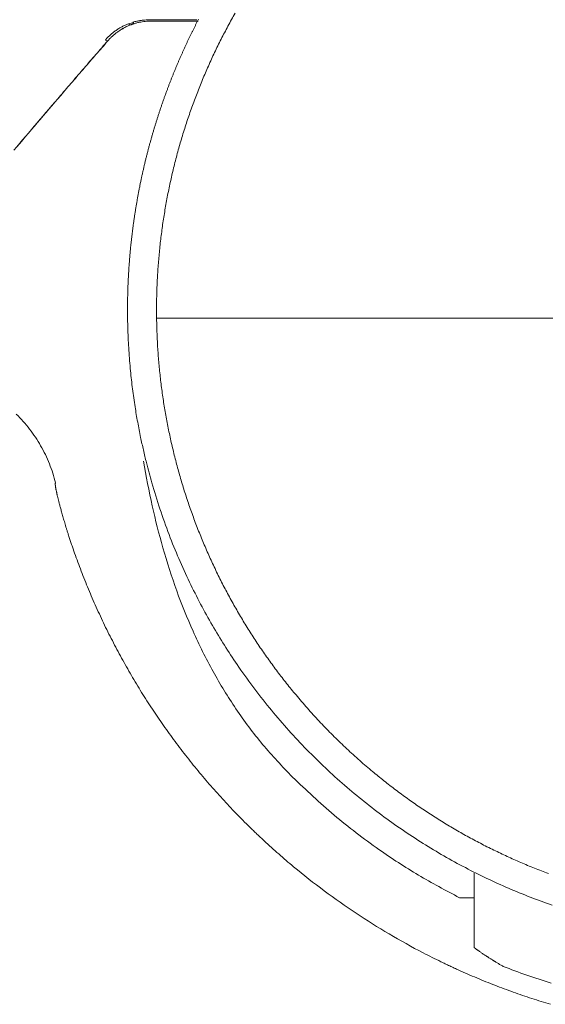
# Model space of a CAD drawing. Units: millimetres. Extents: x 0 to 250, y -250 to 0.
# Drawn here: x 61 to 63, y -172 to -169 of the extents above; entities that cross this region are included whole.
import ezdxf

# ---------------------------------------------------------------- set-up
doc = ezdxf.new("R2010")
doc.units = ezdxf.units.MM
doc.header["$MEASUREMENT"] = 0
doc.linetypes.add('AI-Linetype-11', pattern=[14.796746, 9.248015, -1.849577, 1.849577, -1.849577])
doc.linetypes.add('AI-Linetype-8', pattern=[14.796746, 9.248015, -1.849577, 1.849577, -1.849577])
doc.layers.add('Layer 1', color=7, linetype='Continuous', lineweight=0)

msp = doc.modelspace()

# ---------------------------------------------------------------- linework, layer by layer
at = {"layer": 'Layer 1'}
for p, q in [((61.6515, -169.0234), (61.6519, -169.0235)), ((61.5319, -169.0852), (61.5312, -169.0845)), ((61.9041, -169.8899), (61.6731, -169.8899)), ((62.5943, -171.7177), (62.5943, -171.5019))]:
    msp.add_line(p, q, dxfattribs=at)
at = {"layer": 'Layer 1', "linetype": 'AI-Linetype-8'}
msp.add_line((61.6731, -169.8899), (65.1649, -169.8899), dxfattribs=at)
at = {"layer": 'Layer 1', "linetype": 'AI-Linetype-11'}
msp.add_line((65.1649, -169.8899), (61.9041, -169.8899), dxfattribs=at)
at = {"layer": 'Layer 1'}
for points in [[(61.6203, -169.0265), (61.6219, -169.0263), (61.6233, -169.026), (61.6249, -169.0257)], [(61.6249, -169.0257), (61.6263, -169.0255), (61.6278, -169.0252), (61.6293, -169.0251)], [(61.6293, -169.0251), (61.6308, -169.0248), (61.6323, -169.0247), (61.6338, -169.0246)], [(61.6338, -169.0246), (61.6368, -169.0242), (61.6398, -169.0239), (61.6428, -169.0238)], [(61.6428, -169.0238), (61.6458, -169.0237), (61.6489, -169.0235), (61.6519, -169.0235)], [(61.7912, -169.0287), (61.7918, -169.0274), (61.7925, -169.0263), (61.7931, -169.025)], [(61.7931, -169.025), (61.7937, -169.0238), (61.7943, -169.0226), (61.795, -169.0213)], [(61.9011, -169.0039), (61.8939, -169.0165), (61.8869, -169.029), (61.8801, -169.0417)], [(61.5554, -169.054), (61.554, -169.055), (61.5526, -169.056), (61.5512, -169.0571)], [(61.5639, -169.0483), (61.561, -169.0502), (61.5581, -169.052), (61.5554, -169.054)], [(61.5627, -169.0564), (61.5639, -169.0555), (61.5652, -169.0547), (61.5664, -169.054)], [(61.5728, -169.0434), (61.5698, -169.0449), (61.5669, -169.0466), (61.5639, -169.0483)], [(61.5729, -169.0502), (61.5703, -169.0517), (61.5677, -169.0533), (61.5652, -169.055)], [(61.5664, -169.054), (61.5675, -169.0532), (61.5688, -169.0524), (61.57, -169.0516)], [(61.57, -169.0516), (61.5716, -169.0507), (61.573, -169.0499), (61.5745, -169.049)], [(61.582, -169.0388), (61.5789, -169.0402), (61.5758, -169.0417), (61.5728, -169.0434)], [(61.5806, -169.0459), (61.578, -169.0473), (61.5754, -169.0487), (61.5729, -169.0502)], [(61.5745, -169.049), (61.576, -169.0481), (61.5775, -169.0473), (61.579, -169.0465)], [(61.579, -169.0465), (61.582, -169.0448), (61.5852, -169.0434), (61.5883, -169.0419)], [(61.5887, -169.0419), (61.586, -169.0431), (61.5833, -169.0444), (61.5806, -169.0459)], [(61.5916, -169.0348), (61.5883, -169.0361), (61.5852, -169.0374), (61.582, -169.0388)], [(61.5883, -169.0419), (61.5914, -169.0405), (61.5946, -169.0392), (61.5978, -169.0379)], [(61.5928, -169.0401), (61.5914, -169.0408), (61.59, -169.0413), (61.5887, -169.0419)], [(61.5989, -169.0327), (61.5964, -169.0332), (61.5939, -169.034), (61.5916, -169.0348)], [(61.5937, -169.0359), (61.593, -169.0355), (61.5922, -169.0351), (61.5916, -169.0348)], [(61.5969, -169.0384), (61.5956, -169.0389), (61.5942, -169.0396), (61.5928, -169.0401)], [(61.5978, -169.0379), (61.5964, -169.0372), (61.5951, -169.0366), (61.5937, -169.0359)], [(61.599, -169.0376), (61.5984, -169.0379), (61.5977, -169.0382), (61.5969, -169.0384)], [(61.6066, -169.032), (61.604, -169.0321), (61.6015, -169.0323), (61.5989, -169.0327)], [(61.6012, -169.0368), (61.6005, -169.0371), (61.5998, -169.0374), (61.599, -169.0376)], [(61.6033, -169.0361), (61.6027, -169.0363), (61.6019, -169.0366), (61.6012, -169.0368)], [(61.6054, -169.0354), (61.6048, -169.0355), (61.604, -169.0358), (61.6033, -169.0361)], [(61.6046, -169.0303), (61.6066, -169.0298), (61.6084, -169.0293), (61.6103, -169.0287)], [(61.614, -169.0328), (61.6112, -169.0336), (61.6083, -169.0344), (61.6054, -169.0354)], [(61.6103, -169.0287), (61.6122, -169.0282), (61.614, -169.0278), (61.6159, -169.0274)], [(61.6228, -169.0306), (61.6199, -169.0312), (61.617, -169.032), (61.614, -169.0328)], [(61.6159, -169.0274), (61.6174, -169.027), (61.6189, -169.0268), (61.6203, -169.0265)], [(61.6315, -169.029), (61.6287, -169.0294), (61.6257, -169.0301), (61.6228, -169.0306)], [(61.6404, -169.0278), (61.6374, -169.0281), (61.6346, -169.0285), (61.6315, -169.029)], [(61.6494, -169.027), (61.6464, -169.0272), (61.6434, -169.0274), (61.6404, -169.0278)], [(61.6585, -169.0268), (61.6555, -169.0269), (61.6525, -169.0269), (61.6494, -169.027)], [(61.7762, -169.0587), (61.7767, -169.0575), (61.7773, -169.0562), (61.778, -169.0549)], [(61.778, -169.0549), (61.7786, -169.0537), (61.7793, -169.0524), (61.7798, -169.0511)], [(61.7798, -169.0511), (61.7805, -169.0499), (61.7811, -169.0486), (61.7818, -169.0473)], [(61.7818, -169.0473), (61.7823, -169.0461), (61.783, -169.0448), (61.7836, -169.0436)], [(61.7836, -169.0436), (61.7843, -169.0423), (61.7849, -169.0412), (61.7856, -169.0399)], [(61.7856, -169.0399), (61.7861, -169.0387), (61.7867, -169.0374), (61.7874, -169.0362)], [(61.7874, -169.0362), (61.7881, -169.0349), (61.7887, -169.0337), (61.7892, -169.0324)], [(61.7892, -169.0324), (61.7899, -169.0312), (61.7905, -169.0299), (61.7912, -169.0287)], [(61.8801, -169.0417), (61.8734, -169.0544), (61.8668, -169.067), (61.8603, -169.0798)], [(61.5317, -169.0741), (61.5294, -169.0766), (61.527, -169.079), (61.5248, -169.0817)], [(61.5269, -169.0827), (61.5263, -169.0823), (61.5255, -169.082), (61.5248, -169.0817)], [(61.5312, -169.0845), (61.5298, -169.084), (61.5283, -169.0834), (61.5269, -169.0827)], [(61.5375, -169.078), (61.5354, -169.0802), (61.5334, -169.0824), (61.5315, -169.0847)], [(61.5392, -169.0669), (61.5367, -169.0691), (61.5342, -169.0716), (61.5317, -169.0741)], [(61.544, -169.0717), (61.5418, -169.0737), (61.5396, -169.0759), (61.5375, -169.078)], [(61.5431, -169.0635), (61.5418, -169.0645), (61.5405, -169.0657), (61.5392, -169.0669)], [(61.5472, -169.0602), (61.5459, -169.0613), (61.5444, -169.0623), (61.5431, -169.0635)], [(61.5473, -169.0687), (61.5462, -169.0696), (61.5451, -169.0707), (61.544, -169.0717)], [(61.5512, -169.0571), (61.5499, -169.058), (61.5485, -169.0591), (61.5472, -169.0602)], [(61.5508, -169.0657), (61.5496, -169.0668), (61.5485, -169.0677), (61.5473, -169.0687)], [(61.5543, -169.0628), (61.5532, -169.0638), (61.552, -169.0648), (61.5508, -169.0657)], [(61.5579, -169.0601), (61.5567, -169.061), (61.5555, -169.0619), (61.5543, -169.0628)], [(61.5652, -169.055), (61.5627, -169.0566), (61.5604, -169.0584), (61.5579, -169.0601)], [(61.7632, -169.0856), (61.7638, -169.0843), (61.7644, -169.0831), (61.7651, -169.0818)], [(61.7651, -169.0818), (61.7656, -169.0805), (61.7662, -169.0792), (61.7669, -169.0779)], [(61.7669, -169.0779), (61.7674, -169.0766), (61.7681, -169.0753), (61.7687, -169.0739)], [(61.7687, -169.0739), (61.7694, -169.0728), (61.7699, -169.0715), (61.7705, -169.0702)], [(61.7705, -169.0702), (61.7712, -169.0689), (61.7717, -169.0675), (61.7724, -169.0664)], [(61.7724, -169.0664), (61.773, -169.0651), (61.7737, -169.0638), (61.7742, -169.0625)], [(61.7742, -169.0625), (61.7749, -169.0613), (61.7755, -169.06), (61.7762, -169.0587)], [(61.8603, -169.0798), (61.8539, -169.0926), (61.8475, -169.1056), (61.8413, -169.1185)], [(61.4969, -169.1241), (61.5084, -169.1109), (61.5197, -169.0977), (61.5312, -169.0845)], [(61.5315, -169.0847), (61.52, -169.0979), (61.5086, -169.111), (61.4971, -169.1241)], [(61.7504, -169.1131), (61.7511, -169.1118), (61.7517, -169.1105), (61.7523, -169.1092)], [(61.7523, -169.1092), (61.7529, -169.1079), (61.7534, -169.1066), (61.7541, -169.1053)], [(61.7541, -169.1053), (61.7547, -169.1039), (61.7553, -169.1026), (61.7559, -169.1012)], [(61.7559, -169.1012), (61.7564, -169.0999), (61.7571, -169.0986), (61.7577, -169.0973)], [(61.7577, -169.0973), (61.7583, -169.096), (61.7589, -169.0947), (61.7596, -169.0934)], [(61.7596, -169.0934), (61.7601, -169.0921), (61.7607, -169.0908), (61.7614, -169.0895)], [(61.7614, -169.0895), (61.7619, -169.0882), (61.7626, -169.0869), (61.7632, -169.0856)], [(61.4628, -169.1636), (61.4741, -169.1504), (61.4855, -169.1372), (61.4969, -169.1241)], [(61.4971, -169.1241), (61.4858, -169.1373), (61.4744, -169.1505), (61.463, -169.1637)], [(61.738, -169.1414), (61.7387, -169.14), (61.7392, -169.1386), (61.7398, -169.1373)], [(61.7398, -169.1373), (61.7404, -169.136), (61.741, -169.1346), (61.7415, -169.1333)], [(61.7415, -169.1333), (61.7422, -169.1319), (61.7427, -169.1305), (61.7434, -169.1292)], [(61.7434, -169.1292), (61.7439, -169.1279), (61.7445, -169.1265), (61.7451, -169.1252)], [(61.7451, -169.1252), (61.7457, -169.1238), (61.7462, -169.1225), (61.7469, -169.1211)], [(61.7469, -169.1211), (61.7476, -169.1198), (61.7481, -169.1185), (61.7487, -169.1172)], [(61.7487, -169.1172), (61.7493, -169.1159), (61.7499, -169.1144), (61.7504, -169.1131)], [(61.8413, -169.1185), (61.8352, -169.1314), (61.8293, -169.1445), (61.8235, -169.1576)], [(61.4287, -169.2031), (61.44, -169.19), (61.4514, -169.1768), (61.4628, -169.1636)], [(61.463, -169.1637), (61.4515, -169.1769), (61.4402, -169.1901), (61.4288, -169.2033)], [(61.726, -169.1702), (61.7265, -169.1688), (61.727, -169.1675), (61.7277, -169.166)], [(61.7277, -169.166), (61.7282, -169.1646), (61.7287, -169.1633), (61.7294, -169.1619)], [(61.7294, -169.1619), (61.7299, -169.1606), (61.7306, -169.1591), (61.7311, -169.1578)], [(61.7311, -169.1578), (61.7316, -169.1564), (61.7323, -169.1551), (61.7328, -169.1536)], [(61.7328, -169.1536), (61.7334, -169.1523), (61.734, -169.1509), (61.7346, -169.1496)], [(61.7346, -169.1496), (61.7351, -169.1481), (61.7357, -169.1468), (61.7363, -169.1454)], [(61.7363, -169.1454), (61.7368, -169.1441), (61.7375, -169.1427), (61.738, -169.1414)], [(61.8235, -169.1576), (61.8176, -169.1706), (61.812, -169.1838), (61.8065, -169.1971)], [(61.7141, -169.1996), (61.7146, -169.1982), (61.7153, -169.1969), (61.7158, -169.1954)], [(61.7158, -169.1954), (61.7163, -169.194), (61.7169, -169.1926), (61.7175, -169.1911)], [(61.7175, -169.1911), (61.718, -169.1898), (61.7186, -169.1884), (61.7192, -169.1869)], [(61.7192, -169.1869), (61.7197, -169.1855), (61.7203, -169.1842), (61.7209, -169.1828)], [(61.7209, -169.1828), (61.7214, -169.1813), (61.7219, -169.1799), (61.7225, -169.1786)], [(61.7225, -169.1786), (61.7231, -169.1771), (61.7236, -169.1757), (61.7242, -169.1744)], [(61.7242, -169.1744), (61.7248, -169.173), (61.7253, -169.1715), (61.726, -169.1702)], [(61.8065, -169.1971), (61.801, -169.2103), (61.7956, -169.2237), (61.7904, -169.2371)], [(61.3946, -169.2429), (61.4059, -169.2297), (61.4173, -169.2165), (61.4287, -169.2031)], [(61.4288, -169.2033), (61.4174, -169.2165), (61.4061, -169.2297), (61.3948, -169.243)], [(61.7027, -169.2298), (61.7033, -169.2284), (61.7038, -169.2269), (61.7043, -169.2254)], [(61.7043, -169.2254), (61.7048, -169.2239), (61.7054, -169.2225), (61.7059, -169.221)], [(61.7059, -169.221), (61.7064, -169.2196), (61.7071, -169.2182), (61.7076, -169.2167)], [(61.7076, -169.2167), (61.7081, -169.2153), (61.7086, -169.2139), (61.7091, -169.2124)], [(61.7091, -169.2124), (61.7097, -169.211), (61.7103, -169.2097), (61.7108, -169.2082)], [(61.7108, -169.2082), (61.7114, -169.2068), (61.7119, -169.2054), (61.7125, -169.2039)], [(61.7125, -169.2039), (61.7131, -169.2025), (61.7136, -169.2011), (61.7141, -169.1996)], [(61.3266, -169.3223), (61.3492, -169.2958), (61.3718, -169.2692), (61.3946, -169.2429)], [(61.3948, -169.243), (61.3721, -169.2694), (61.3495, -169.2959), (61.3269, -169.3224)], [(61.6932, -169.2561), (61.6937, -169.2546), (61.6943, -169.2532), (61.6948, -169.2516)], [(61.6948, -169.2516), (61.6953, -169.2502), (61.6958, -169.2487), (61.6963, -169.2473)], [(61.6963, -169.2473), (61.6969, -169.2457), (61.6974, -169.2443), (61.6979, -169.2429)], [(61.6979, -169.2429), (61.6984, -169.2414), (61.699, -169.24), (61.6995, -169.2384)], [(61.6995, -169.2384), (61.7, -169.237), (61.7005, -169.2355), (61.701, -169.2341)], [(61.701, -169.2341), (61.7016, -169.2327), (61.7021, -169.2312), (61.7027, -169.2298)], [(61.7904, -169.2371), (61.7853, -169.2504), (61.7802, -169.2639), (61.7754, -169.2775)], [(61.6825, -169.2874), (61.6829, -169.2858), (61.6834, -169.2844), (61.6839, -169.2828)], [(61.6839, -169.2828), (61.6845, -169.2814), (61.685, -169.2798), (61.6855, -169.2784)], [(61.6855, -169.2784), (61.686, -169.2768), (61.6865, -169.2754), (61.6869, -169.2738)], [(61.6869, -169.2738), (61.6875, -169.2724), (61.688, -169.2709), (61.6885, -169.2694)], [(61.6885, -169.2694), (61.689, -169.2679), (61.6896, -169.2664), (61.6901, -169.2649)], [(61.6901, -169.2649), (61.6906, -169.2635), (61.6911, -169.2619), (61.6916, -169.2605)], [(61.6916, -169.2605), (61.6922, -169.2591), (61.6927, -169.2575), (61.6932, -169.2561)], [(61.7754, -169.2775), (61.7705, -169.2911), (61.7658, -169.3048), (61.7613, -169.3185)], [(61.6736, -169.3147), (61.6741, -169.3131), (61.6745, -169.3116), (61.6751, -169.3101)], [(61.6751, -169.3101), (61.6756, -169.3086), (61.676, -169.307), (61.6765, -169.3056)], [(61.6765, -169.3056), (61.677, -169.304), (61.6775, -169.3024), (61.6779, -169.301)], [(61.6779, -169.301), (61.6784, -169.2994), (61.679, -169.2979), (61.6795, -169.2964)], [(61.6795, -169.2964), (61.68, -169.2949), (61.6804, -169.2934), (61.6809, -169.2918)], [(61.6809, -169.2918), (61.6815, -169.2904), (61.682, -169.2888), (61.6825, -169.2874)], [(61.2591, -169.4021), (61.2816, -169.3755), (61.304, -169.3488), (61.3266, -169.3223)], [(61.3269, -169.3224), (61.3043, -169.3489), (61.2817, -169.3756), (61.2592, -169.4021)], [(61.6651, -169.3424), (61.6655, -169.3408), (61.666, -169.3394), (61.6664, -169.3378)], [(61.6664, -169.3378), (61.667, -169.3363), (61.6673, -169.3347), (61.6679, -169.3331)], [(61.6679, -169.3331), (61.6684, -169.3316), (61.6688, -169.33), (61.6693, -169.3286)], [(61.6693, -169.3286), (61.6698, -169.327), (61.6702, -169.3254), (61.6707, -169.3239)], [(61.6707, -169.3239), (61.6711, -169.3223), (61.6717, -169.3208), (61.6722, -169.3193)], [(61.6722, -169.3193), (61.6726, -169.3177), (61.6731, -169.3161), (61.6736, -169.3147)], [(61.7613, -169.3185), (61.7567, -169.3322), (61.7524, -169.3461), (61.7481, -169.3599)], [(61.6569, -169.3708), (61.6573, -169.3691), (61.6578, -169.3675), (61.6582, -169.3659)], [(61.6582, -169.3659), (61.6587, -169.3643), (61.6591, -169.3628), (61.6596, -169.3612)], [(61.6596, -169.3612), (61.66, -169.3596), (61.6606, -169.3581), (61.6609, -169.3565)], [(61.6609, -169.3565), (61.6613, -169.3549), (61.6619, -169.3534), (61.6622, -169.3518)], [(61.6622, -169.3518), (61.6628, -169.3502), (61.6632, -169.3487), (61.6637, -169.3471)], [(61.6637, -169.3471), (61.6642, -169.3455), (61.6646, -169.344), (61.6651, -169.3424)], [(61.7481, -169.3599), (61.7439, -169.3736), (61.74, -169.3875), (61.7361, -169.4014)], [(61.6491, -169.3994), (61.6496, -169.3978), (61.65, -169.3962), (61.6504, -169.3945)], [(61.6504, -169.3945), (61.6508, -169.393), (61.6513, -169.3914), (61.6517, -169.3898)], [(61.6517, -169.3898), (61.6521, -169.3881), (61.6525, -169.3866), (61.653, -169.385)], [(61.653, -169.385), (61.6534, -169.3834), (61.6538, -169.3819), (61.6543, -169.3802)], [(61.6543, -169.3802), (61.6547, -169.3786), (61.6552, -169.377), (61.6556, -169.3755)], [(61.6556, -169.3755), (61.656, -169.3739), (61.6565, -169.3723), (61.6569, -169.3708)], [(61.6417, -169.4286), (61.6421, -169.4269), (61.6425, -169.4254), (61.6429, -169.4237)], [(61.6429, -169.4237), (61.6433, -169.4221), (61.6437, -169.4204), (61.6441, -169.4188)], [(61.6441, -169.4188), (61.6445, -169.4171), (61.6449, -169.4156), (61.6454, -169.414)], [(61.6454, -169.414), (61.6458, -169.4123), (61.6462, -169.4107), (61.6466, -169.409)], [(61.6466, -169.409), (61.647, -169.4075), (61.6474, -169.4059), (61.6479, -169.4042)], [(61.6479, -169.4042), (61.6483, -169.4026), (61.6487, -169.4011), (61.6491, -169.3994)], [(61.7361, -169.4014), (61.7323, -169.4153), (61.7286, -169.4293), (61.7251, -169.4433)], [(61.6347, -169.4581), (61.6351, -169.4566), (61.6355, -169.4549), (61.6359, -169.4532)], [(61.6359, -169.4532), (61.6361, -169.4516), (61.6365, -169.4499), (61.6369, -169.4482)], [(61.6369, -169.4482), (61.6373, -169.4466), (61.6377, -169.445), (61.6381, -169.4433)], [(61.6381, -169.4433), (61.6385, -169.4417), (61.6389, -169.44), (61.6393, -169.4384)], [(61.6393, -169.4384), (61.6396, -169.4367), (61.64, -169.4352), (61.6404, -169.4335)], [(61.6404, -169.4335), (61.6408, -169.4319), (61.6412, -169.4302), (61.6417, -169.4286)], [(61.7251, -169.4433), (61.7216, -169.4572), (61.7183, -169.4712), (61.7152, -169.4852)], [(61.628, -169.4882), (61.6284, -169.4865), (61.6288, -169.4849), (61.6292, -169.4832)], [(61.6292, -169.4832), (61.6295, -169.4815), (61.6299, -169.4798), (61.6302, -169.4781)], [(61.6302, -169.4781), (61.6306, -169.4764), (61.6309, -169.4749), (61.6313, -169.4732)], [(61.6313, -169.4732), (61.6317, -169.4715), (61.6321, -169.4698), (61.6325, -169.4682)], [(61.6325, -169.4682), (61.6327, -169.4665), (61.6331, -169.4648), (61.6335, -169.4631)], [(61.6335, -169.4631), (61.6339, -169.4615), (61.6343, -169.4598), (61.6347, -169.4581)], [(61.6229, -169.5137), (61.6232, -169.512), (61.6236, -169.5103), (61.624, -169.5086)], [(61.624, -169.5086), (61.6242, -169.5069), (61.6246, -169.5052), (61.6249, -169.5035)], [(61.6249, -169.5035), (61.6253, -169.5018), (61.6257, -169.5001), (61.6259, -169.4984)], [(61.6259, -169.4984), (61.6263, -169.4967), (61.6267, -169.495), (61.627, -169.4933)], [(61.627, -169.4933), (61.6274, -169.4916), (61.6278, -169.4899), (61.628, -169.4882)], [(61.7152, -169.4852), (61.712, -169.4993), (61.709, -169.5134), (61.7061, -169.5275)], [(61.6172, -169.5445), (61.6174, -169.5428), (61.6177, -169.5411), (61.6181, -169.5393)], [(61.6181, -169.5393), (61.6184, -169.5376), (61.6187, -169.5359), (61.619, -169.5342)], [(61.619, -169.5342), (61.6193, -169.5325), (61.6197, -169.5308), (61.6199, -169.529)], [(61.6199, -169.529), (61.6203, -169.5273), (61.6206, -169.5256), (61.621, -169.5239)], [(61.621, -169.5239), (61.6212, -169.5222), (61.6216, -169.5205), (61.6219, -169.5188)], [(61.6219, -169.5188), (61.6223, -169.5171), (61.6225, -169.5154), (61.6229, -169.5137)], [(61.7061, -169.5275), (61.7034, -169.5416), (61.7008, -169.5559), (61.6983, -169.5701)], [(61.6127, -169.5705), (61.613, -169.5688), (61.6133, -169.5671), (61.6135, -169.5653)], [(61.6135, -169.5653), (61.6138, -169.5636), (61.6142, -169.5619), (61.6144, -169.56)], [(61.6144, -169.56), (61.6147, -169.5583), (61.615, -169.5566), (61.6154, -169.5549)], [(61.6154, -169.5549), (61.6156, -169.5531), (61.6159, -169.5514), (61.6163, -169.5497)], [(61.6163, -169.5497), (61.6165, -169.5479), (61.6168, -169.5462), (61.6172, -169.5445)], [(61.6078, -169.6022), (61.608, -169.6004), (61.6083, -169.5987), (61.6086, -169.5969)], [(61.6086, -169.5969), (61.6088, -169.5952), (61.6091, -169.5934), (61.6093, -169.5917)], [(61.6093, -169.5917), (61.6096, -169.5898), (61.6099, -169.5881), (61.6101, -169.5863)], [(61.6101, -169.5863), (61.6105, -169.5846), (61.6108, -169.5828), (61.611, -169.5811)], [(61.611, -169.5811), (61.6113, -169.5792), (61.6116, -169.5775), (61.6118, -169.5758)], [(61.6118, -169.5758), (61.6121, -169.574), (61.6123, -169.5723), (61.6127, -169.5705)], [(61.6983, -169.5701), (61.696, -169.5842), (61.6936, -169.5984), (61.6915, -169.6128)], [(61.6041, -169.6289), (61.6044, -169.6272), (61.6046, -169.6254), (61.6049, -169.6235)], [(61.6049, -169.6235), (61.605, -169.6218), (61.6053, -169.62), (61.6056, -169.6182)], [(61.6056, -169.6182), (61.6058, -169.6165), (61.6061, -169.6146), (61.6063, -169.6128)], [(61.6063, -169.6128), (61.6066, -169.6111), (61.6067, -169.6093), (61.607, -169.6076)], [(61.607, -169.6076), (61.6073, -169.6058), (61.6075, -169.6039), (61.6078, -169.6022)], [(61.6915, -169.6128), (61.6894, -169.6271), (61.6876, -169.6413), (61.6858, -169.6555)], [(61.6008, -169.6559), (61.601, -169.6541), (61.6012, -169.6523), (61.6015, -169.6504)], [(61.6015, -169.6504), (61.6016, -169.6487), (61.6019, -169.6469), (61.6022, -169.6451)], [(61.6022, -169.6451), (61.6023, -169.6433), (61.6025, -169.6414), (61.6028, -169.6397)], [(61.6028, -169.6397), (61.6029, -169.6379), (61.6032, -169.6361), (61.6035, -169.6342)], [(61.6035, -169.6342), (61.6037, -169.6325), (61.6039, -169.6307), (61.6041, -169.6289)], [(61.5973, -169.6887), (61.5976, -169.6869), (61.5977, -169.6851), (61.5978, -169.6832)], [(61.5978, -169.6832), (61.5981, -169.6814), (61.5982, -169.6796), (61.5985, -169.6777)], [(61.5985, -169.6777), (61.5986, -169.6759), (61.5988, -169.6741), (61.599, -169.6723)], [(61.599, -169.6723), (61.5992, -169.6704), (61.5994, -169.6686), (61.5995, -169.6668)], [(61.5995, -169.6668), (61.5998, -169.6649), (61.6001, -169.6631), (61.6002, -169.6614)], [(61.6002, -169.6614), (61.6005, -169.6596), (61.6006, -169.6578), (61.6008, -169.6559)], [(61.6858, -169.6555), (61.6841, -169.6698), (61.6825, -169.684), (61.6811, -169.6984)], [(61.5948, -169.7163), (61.595, -169.7145), (61.5952, -169.7126), (61.5954, -169.7108)], [(61.5954, -169.7108), (61.5955, -169.709), (61.5956, -169.707), (61.5959, -169.7052)], [(61.5959, -169.7052), (61.596, -169.7033), (61.5961, -169.7015), (61.5963, -169.6997)], [(61.5963, -169.6997), (61.5965, -169.6979), (61.5967, -169.696), (61.5968, -169.6942)], [(61.5968, -169.6942), (61.5969, -169.6924), (61.5972, -169.6905), (61.5973, -169.6887)], [(61.6811, -169.6984), (61.6798, -169.7126), (61.6786, -169.727), (61.6775, -169.7412)], [(61.5929, -169.7441), (61.5929, -169.7423), (61.593, -169.7404), (61.5931, -169.7386)], [(61.5931, -169.7386), (61.5933, -169.7367), (61.5934, -169.7348), (61.5935, -169.733)], [(61.5935, -169.733), (61.5938, -169.7312), (61.5939, -169.7292), (61.5941, -169.7274)], [(61.5941, -169.7274), (61.5942, -169.7256), (61.5943, -169.7237), (61.5944, -169.7219)], [(61.5944, -169.7219), (61.5946, -169.7199), (61.5947, -169.7181), (61.5948, -169.7163)], [(61.6775, -169.7412), (61.6765, -169.7556), (61.6756, -169.7698), (61.6749, -169.7842)], [(61.5912, -169.7723), (61.5913, -169.7705), (61.5913, -169.7685), (61.5914, -169.7667)], [(61.5914, -169.7667), (61.5916, -169.7647), (61.5917, -169.7629), (61.5918, -169.7611)], [(61.5918, -169.7611), (61.5918, -169.7591), (61.592, -169.7573), (61.5921, -169.7553)], [(61.5921, -169.7553), (61.5922, -169.7535), (61.5924, -169.7517), (61.5925, -169.7497)], [(61.5925, -169.7497), (61.5926, -169.7479), (61.5928, -169.7461), (61.5929, -169.7441)], [(61.5904, -169.7893), (61.5905, -169.7875), (61.5905, -169.7855), (61.5907, -169.7837)], [(61.5907, -169.7837), (61.5907, -169.7817), (61.5908, -169.7799), (61.5909, -169.7779)], [(61.5909, -169.7779), (61.5909, -169.7761), (61.5911, -169.7742), (61.5912, -169.7723)], [(61.6749, -169.7842), (61.6743, -169.7986), (61.6737, -169.813), (61.6734, -169.8272)], [(61.5926, -169.9837), (61.5913, -169.9637), (61.5904, -169.9438), (61.5897, -169.9239)], [(61.6736, -169.9137), (61.674, -169.9282), (61.6745, -169.9427), (61.6753, -169.957)], [(61.6753, -169.957), (61.676, -169.9714), (61.677, -169.9859), (61.6781, -170.0003)], [(61.5975, -170.0434), (61.5955, -170.0235), (61.5939, -170.0035), (61.5926, -169.9837)], [(61.6781, -170.0003), (61.6791, -170.0147), (61.6804, -170.029), (61.6818, -170.0434)], [(61.6033, -170.0955), (61.6011, -170.0781), (61.5992, -170.0608), (61.5975, -170.0434)], [(61.6818, -170.0434), (61.6834, -170.0578), (61.685, -170.072), (61.6868, -170.0864)], [(61.6106, -170.1475), (61.608, -170.1301), (61.6056, -170.1129), (61.6033, -170.0955)], [(61.6868, -170.0864), (61.6886, -170.1007), (61.6906, -170.115), (61.6928, -170.1294)], [(61.6928, -170.1294), (61.695, -170.1436), (61.6974, -170.1578), (61.6999, -170.1721)], [(61.2859, -170.1897), (61.2795, -170.1825), (61.2728, -170.1755), (61.2659, -170.1687)], [(61.6182, -170.1919), (61.6155, -170.1772), (61.613, -170.1623), (61.6106, -170.1475)], [(61.3044, -170.2122), (61.2986, -170.2045), (61.2924, -170.197), (61.2859, -170.1897)], [(61.6268, -170.2362), (61.6237, -170.2214), (61.6208, -170.2067), (61.6182, -170.1919)], [(61.6999, -170.1721), (61.7024, -170.1863), (61.7051, -170.2004), (61.708, -170.2145)], [(61.3214, -170.2358), (61.3161, -170.2277), (61.3104, -170.2199), (61.3044, -170.2122)], [(61.708, -170.2145), (61.7108, -170.2285), (61.7138, -170.2426), (61.717, -170.2566)], [(61.3367, -170.2605), (61.332, -170.2521), (61.3269, -170.2439), (61.3214, -170.2358)], [(61.6348, -170.2729), (61.6321, -170.2608), (61.6293, -170.2485), (61.6268, -170.2362)], [(61.3503, -170.2864), (61.3461, -170.2776), (61.3415, -170.269), (61.3367, -170.2605)], [(61.6436, -170.3096), (61.6406, -170.2975), (61.6376, -170.2852), (61.6348, -170.2729)], [(61.717, -170.2566), (61.7203, -170.2706), (61.7236, -170.2844), (61.7272, -170.2984)], [(61.362, -170.3129), (61.3584, -170.304), (61.3545, -170.295), (61.3503, -170.2864)], [(61.3718, -170.3403), (61.369, -170.3311), (61.3657, -170.3219), (61.362, -170.3129)], [(61.6348, -170.3056), (61.6429, -170.3489), (61.651, -170.3923), (61.6606, -170.4353)], [(61.6511, -170.3389), (61.6485, -170.3292), (61.646, -170.3194), (61.6436, -170.3096)], [(61.7272, -170.2984), (61.7307, -170.3122), (61.7344, -170.3261), (61.7383, -170.3399)], [(61.3798, -170.3683), (61.3773, -170.359), (61.3749, -170.3496), (61.3718, -170.3403)], [(61.6592, -170.3682), (61.6565, -170.3584), (61.6538, -170.3487), (61.6511, -170.3389)], [(61.7383, -170.3399), (61.7422, -170.3537), (61.7462, -170.3674), (61.7504, -170.3811)], [(61.3792, -170.3699), (61.3793, -170.3697), (61.3793, -170.3696), (61.3793, -170.3695)], [(61.3793, -170.3695), (61.3793, -170.3695), (61.3793, -170.3693), (61.3794, -170.3693)], [(61.3794, -170.3692), (61.3794, -170.3691), (61.3794, -170.3691), (61.3796, -170.3691)], [(61.3794, -170.3693), (61.3794, -170.3693), (61.3794, -170.3692), (61.3794, -170.3692)], [(61.3796, -170.3688), (61.3796, -170.3688), (61.3797, -170.3688), (61.3797, -170.3687)], [(61.3796, -170.3691), (61.3796, -170.3689), (61.3796, -170.3689), (61.3796, -170.3688)], [(61.3797, -170.3685), (61.3797, -170.3685), (61.3798, -170.3685), (61.3798, -170.3684)], [(61.3797, -170.3687), (61.3797, -170.3687), (61.3797, -170.3687), (61.3797, -170.3685)], [(61.3798, -170.3684), (61.3798, -170.3684), (61.3798, -170.3684), (61.3798, -170.3683)], [(61.6828, -170.4441), (61.6744, -170.4188), (61.6666, -170.3936), (61.6592, -170.3682)], [(61.379, -170.3718), (61.379, -170.3718), (61.379, -170.3717), (61.379, -170.3717)], [(61.379, -170.3721), (61.379, -170.3721), (61.379, -170.3719), (61.379, -170.3718)], [(61.379, -170.3722), (61.379, -170.3722), (61.379, -170.3721), (61.379, -170.3721)], [(61.379, -170.3723), (61.379, -170.3722), (61.379, -170.3722), (61.379, -170.3722)], [(61.379, -170.3725), (61.379, -170.3723), (61.379, -170.3723), (61.379, -170.3723)], [(61.379, -170.3727), (61.379, -170.3727), (61.379, -170.3726), (61.379, -170.3725)], [(61.379, -170.373), (61.379, -170.3729), (61.379, -170.3729), (61.379, -170.3727)], [(61.379, -170.3731), (61.379, -170.3731), (61.379, -170.373), (61.379, -170.373)], [(61.379, -170.3732), (61.379, -170.3732), (61.379, -170.3731), (61.379, -170.3731)], [(61.379, -170.3734), (61.379, -170.3734), (61.379, -170.3732), (61.379, -170.3732)], [(61.379, -170.3735), (61.379, -170.3735), (61.379, -170.3734), (61.379, -170.3734)], [(61.379, -170.3736), (61.379, -170.3736), (61.379, -170.3736), (61.379, -170.3735)], [(61.3792, -170.3738), (61.3792, -170.3738), (61.3792, -170.3738), (61.379, -170.3736)], [(61.3792, -170.3739), (61.3792, -170.3739), (61.3792, -170.3739), (61.3792, -170.3738)], [(61.3792, -170.3742), (61.3792, -170.374), (61.3792, -170.374), (61.3792, -170.3739)], [(61.3796, -170.378), (61.3796, -170.3773), (61.3794, -170.3768), (61.3793, -170.3763)], [(61.3798, -170.3799), (61.3798, -170.3793), (61.3797, -170.3786), (61.3796, -170.378)], [(61.3801, -170.3815), (61.3801, -170.381), (61.3799, -170.3804), (61.3798, -170.3799)], [(61.3805, -170.3832), (61.3803, -170.3827), (61.3802, -170.382), (61.3801, -170.3815)], [(61.3816, -170.3896), (61.3815, -170.3888), (61.3814, -170.388), (61.3811, -170.3872)], [(61.3822, -170.3923), (61.382, -170.3914), (61.3818, -170.3905), (61.3816, -170.3896)], [(61.3827, -170.3944), (61.3826, -170.3938), (61.3823, -170.393), (61.3822, -170.3923)], [(61.3832, -170.3968), (61.3829, -170.396), (61.3828, -170.3952), (61.3827, -170.3944)], [(61.3837, -170.3994), (61.3836, -170.3985), (61.3833, -170.3977), (61.3832, -170.3968)], [(61.7504, -170.3811), (61.7546, -170.3948), (61.759, -170.4085), (61.7636, -170.4221)], [(61.3844, -170.4021), (61.3841, -170.4012), (61.384, -170.4003), (61.3837, -170.3994)], [(61.385, -170.4051), (61.3848, -170.4041), (61.3846, -170.4032), (61.3844, -170.4021)], [(61.3858, -170.4083), (61.3856, -170.4072), (61.3853, -170.4062), (61.385, -170.4051)], [(61.3866, -170.4117), (61.3863, -170.4106), (61.3861, -170.4094), (61.3858, -170.4083)], [(61.3875, -170.4154), (61.3873, -170.4141), (61.3869, -170.413), (61.3866, -170.4117)], [(61.3886, -170.4194), (61.3882, -170.4181), (61.3879, -170.4167), (61.3875, -170.4154)], [(61.3896, -170.4237), (61.3892, -170.4222), (61.3888, -170.4208), (61.3886, -170.4194)], [(61.3908, -170.4282), (61.3904, -170.4267), (61.39, -170.4251), (61.3896, -170.4237)], [(61.7636, -170.4221), (61.7682, -170.4357), (61.7729, -170.4493), (61.7779, -170.4627)], [(61.392, -170.4331), (61.3916, -170.4314), (61.3912, -170.4298), (61.3908, -170.4282)], [(61.3934, -170.4383), (61.3929, -170.4366), (61.3925, -170.4348), (61.392, -170.4331)], [(61.3948, -170.4439), (61.3944, -170.4421), (61.3939, -170.4401), (61.3934, -170.4383)], [(61.3965, -170.4498), (61.396, -170.4478), (61.3955, -170.4459), (61.3948, -170.4439)], [(61.3982, -170.4562), (61.3977, -170.4541), (61.3971, -170.4519), (61.3965, -170.4498)], [(61.4002, -170.4627), (61.3995, -170.4606), (61.3989, -170.4584), (61.3982, -170.4562)], [(61.6606, -170.4353), (61.6696, -170.4762), (61.6799, -170.5167), (61.6915, -170.5569)], [(61.7095, -170.5188), (61.7, -170.4941), (61.6911, -170.4691), (61.6828, -170.4441)], [(61.4022, -170.4698), (61.4015, -170.4674), (61.4008, -170.4651), (61.4002, -170.4627)], [(61.4042, -170.4771), (61.4036, -170.4746), (61.4028, -170.4723), (61.4022, -170.4698)], [(61.4066, -170.4847), (61.4058, -170.4822), (61.405, -170.4796), (61.4042, -170.4771)], [(61.4089, -170.4926), (61.4082, -170.4899), (61.4074, -170.4873), (61.4066, -170.4847)], [(61.7779, -170.4627), (61.7828, -170.4763), (61.7879, -170.4899), (61.7931, -170.5034)], [(61.4114, -170.5007), (61.4105, -170.498), (61.4097, -170.4953), (61.4089, -170.4926)], [(61.414, -170.5091), (61.4131, -170.5064), (61.4122, -170.5035), (61.4114, -170.5007)], [(61.4168, -170.5177), (61.4159, -170.5149), (61.415, -170.512), (61.414, -170.5091)], [(61.7931, -170.5034), (61.7985, -170.5168), (61.8039, -170.5303), (61.8095, -170.5436)], [(61.4206, -170.5296), (61.4193, -170.5257), (61.418, -170.5218), (61.4168, -170.5177)], [(61.4246, -170.5416), (61.4232, -170.5377), (61.4219, -170.5337), (61.4206, -170.5296)], [(61.4288, -170.554), (61.4274, -170.55), (61.4259, -170.5458), (61.4246, -170.5416)], [(61.7378, -170.5885), (61.7278, -170.5655), (61.7184, -170.5423), (61.7095, -170.5188)], [(61.4376, -170.5794), (61.4346, -170.5709), (61.4317, -170.5625), (61.4288, -170.554)], [(61.6915, -170.5569), (61.7035, -170.5991), (61.7169, -170.6409), (61.7317, -170.6822)], [(61.8095, -170.5436), (61.8151, -170.5568), (61.8208, -170.5701), (61.8267, -170.5833)], [(61.447, -170.6053), (61.4438, -170.5966), (61.4407, -170.588), (61.4376, -170.5794)], [(61.769, -170.657), (61.7581, -170.6344), (61.7477, -170.6115), (61.7378, -170.5885)], [(61.8267, -170.5833), (61.8327, -170.5964), (61.8387, -170.6094), (61.845, -170.6225)], [(61.4569, -170.6313), (61.4535, -170.6226), (61.4502, -170.6139), (61.447, -170.6053)], [(61.845, -170.6225), (61.8513, -170.6356), (61.8577, -170.6485), (61.8642, -170.6613)], [(61.4673, -170.6575), (61.4638, -170.6488), (61.4603, -170.64), (61.4569, -170.6313)], [(61.4782, -170.6838), (61.4745, -170.675), (61.4709, -170.6663), (61.4673, -170.6575)], [(61.4894, -170.71), (61.4855, -170.7013), (61.4818, -170.6925), (61.4782, -170.6838)], [(61.7317, -170.6822), (61.746, -170.7218), (61.7617, -170.7608), (61.7789, -170.7993)], [(61.801, -170.7205), (61.7899, -170.6996), (61.7792, -170.6784), (61.769, -170.657)], [(61.8642, -170.6613), (61.8707, -170.6741), (61.8775, -170.6869), (61.8845, -170.6996)], [(61.501, -170.7362), (61.497, -170.7274), (61.4932, -170.7188), (61.4894, -170.71)], [(61.8845, -170.6996), (61.8914, -170.7124), (61.8984, -170.7249), (61.9056, -170.7375)], [(61.5131, -170.7622), (61.509, -170.7535), (61.505, -170.7449), (61.501, -170.7362)], [(61.8353, -170.7827), (61.8235, -170.7622), (61.812, -170.7415), (61.801, -170.7205)], [(61.5253, -170.7881), (61.5212, -170.7795), (61.5171, -170.7709), (61.5131, -170.7622)], [(61.5381, -170.8139), (61.5338, -170.8053), (61.5297, -170.7968), (61.5253, -170.7881)], [(61.7789, -170.7993), (61.7967, -170.8391), (61.816, -170.8782), (61.8372, -170.9163)], [(61.87, -170.84), (61.8581, -170.8211), (61.8466, -170.802), (61.8353, -170.7827)], [(61.5513, -170.8395), (61.5469, -170.831), (61.5425, -170.8224), (61.5381, -170.8139)], [(61.9504, -170.8111), (61.9581, -170.8232), (61.9661, -170.8352), (61.9741, -170.8471)], [(61.5648, -170.8648), (61.5602, -170.8565), (61.5558, -170.848), (61.5513, -170.8395)], [(61.9067, -170.8959), (61.8941, -170.8775), (61.8818, -170.8588), (61.87, -170.84)], [(61.9741, -170.8471), (61.9822, -170.8588), (61.9904, -170.8706), (61.9986, -170.8823)], [(61.5786, -170.89), (61.5739, -170.8817), (61.5694, -170.8733), (61.5648, -170.8648)], [(61.9986, -170.8823), (62.007, -170.894), (62.0155, -170.9055), (62.0241, -170.917)], [(61.5928, -170.9151), (61.588, -170.9068), (61.5832, -170.8985), (61.5786, -170.89)], [(61.9521, -170.9598), (61.9366, -170.9388), (61.9213, -170.9175), (61.9067, -170.8959)], [(61.6073, -170.9399), (61.6024, -170.9317), (61.5976, -170.9235), (61.5928, -170.9151)], [(61.6221, -170.9646), (61.6172, -170.9564), (61.6122, -170.9483), (61.6073, -170.9399)], [(61.8372, -170.9163), (61.8577, -170.9533), (61.8799, -170.9895), (61.9035, -171.0246)], [(62.0241, -170.917), (62.0327, -170.9284), (62.0415, -170.9398), (62.0505, -170.951)], [(61.6373, -170.9891), (61.6322, -170.981), (61.6271, -170.9729), (61.6221, -170.9646)], [(62.0005, -171.0216), (61.9839, -171.0013), (61.9678, -170.9807), (61.9521, -170.9598)], [(62.0505, -170.951), (62.0594, -170.9623), (62.0684, -170.9734), (62.0777, -170.9845)], [(61.6528, -171.0134), (61.6476, -171.0053), (61.6425, -170.9972), (61.6373, -170.9891)], [(62.0777, -170.9845), (62.0884, -170.9974), (62.0995, -171.0102), (62.1106, -171.0229)], [(61.6688, -171.0374), (61.6634, -171.0294), (61.6581, -171.0213), (61.6528, -171.0134)], [(61.9035, -171.0246), (61.9276, -171.0604), (61.9532, -171.095), (61.9809, -171.1279)], [(62.0502, -171.0802), (62.0333, -171.061), (62.0167, -171.0414), (62.0005, -171.0216)], [(62.1106, -171.0229), (62.1218, -171.0356), (62.1331, -171.048), (62.1447, -171.0603)], [(61.685, -171.0612), (61.6795, -171.0532), (61.6741, -171.0454), (61.6688, -171.0374)], [(61.7183, -171.1081), (61.7069, -171.0927), (61.6958, -171.077), (61.685, -171.0612)], [(62.1025, -171.1367), (62.0847, -171.1183), (62.0673, -171.0995), (62.0502, -171.0802)], [(62.1447, -171.0603), (62.1562, -171.0727), (62.1678, -171.0847), (62.1797, -171.0967)], [(61.7529, -171.1541), (61.7412, -171.1389), (61.7297, -171.1236), (61.7183, -171.1081)], [(62.1797, -171.0967), (62.1916, -171.1086), (62.2036, -171.1205), (62.2158, -171.132)], [(61.9809, -171.1279), (62.0084, -171.1609), (62.038, -171.1919), (62.0676, -171.223)], [(62.1561, -171.1899), (62.1379, -171.1725), (62.12, -171.1547), (62.1025, -171.1367)], [(62.2158, -171.132), (62.228, -171.1436), (62.2404, -171.1551), (62.253, -171.1663)], [(61.7887, -171.1991), (61.7766, -171.1842), (61.7647, -171.1693), (61.7529, -171.1541)], [(62.253, -171.1663), (62.2655, -171.1776), (62.2782, -171.1887), (62.2911, -171.1995)], [(61.8258, -171.2432), (61.8133, -171.2287), (61.801, -171.214), (61.7887, -171.1991)], [(62.2117, -171.2408), (62.1928, -171.2242), (62.1742, -171.2072), (62.1561, -171.1899)], [(62.2911, -171.1995), (62.3021, -171.2088), (62.3132, -171.2181), (62.3244, -171.2271)], [(62.1884, -171.3334), (62.1469, -171.2981), (62.1072, -171.2605), (62.0676, -171.223)], [(62.3244, -171.2271), (62.3355, -171.236), (62.3469, -171.2448), (62.3583, -171.2536)], [(61.8641, -171.2861), (61.8511, -171.272), (61.8383, -171.2577), (61.8258, -171.2432)], [(62.2683, -171.2884), (62.2491, -171.2729), (62.2303, -171.257), (62.2117, -171.2408)], [(62.3583, -171.2536), (62.3696, -171.2624), (62.3811, -171.2708), (62.3928, -171.2793)], [(62.3928, -171.2793), (62.4043, -171.2877), (62.416, -171.2961), (62.4278, -171.3042)], [(61.9035, -171.3282), (61.8903, -171.3142), (61.8771, -171.3004), (61.8641, -171.2861)], [(62.3267, -171.3337), (62.3069, -171.3189), (62.2875, -171.3039), (62.2683, -171.2884)], [(62.4278, -171.3042), (62.4397, -171.3123), (62.4515, -171.3202), (62.4636, -171.3281)], [(61.9035, -171.3282), (61.9102, -171.335), (61.9169, -171.3418), (61.9235, -171.3486)], [(62.3184, -171.4332), (62.2736, -171.4017), (62.2301, -171.3687), (62.1884, -171.3334)], [(62.3856, -171.3757), (62.3657, -171.3622), (62.346, -171.3481), (62.3267, -171.3337)], [(62.4636, -171.3281), (62.4755, -171.3359), (62.4876, -171.3436), (62.4998, -171.3512)], [(61.9235, -171.3486), (61.9302, -171.3552), (61.937, -171.362), (61.9438, -171.3687)], [(61.9438, -171.3687), (61.9472, -171.372), (61.9506, -171.3754), (61.9541, -171.3786)], [(62.4998, -171.3512), (62.512, -171.3588), (62.5243, -171.3662), (62.5367, -171.3734)], [(61.9541, -171.3786), (61.9575, -171.382), (61.9609, -171.3853), (61.9644, -171.3885)], [(61.9644, -171.3885), (61.9678, -171.3918), (61.9713, -171.3951), (61.9747, -171.3983)], [(61.9747, -171.3983), (61.9783, -171.4016), (61.9817, -171.4049), (61.9852, -171.4081)], [(62.4462, -171.4155), (62.4257, -171.4027), (62.4056, -171.3893), (62.3856, -171.3757)], [(62.5367, -171.3734), (62.5493, -171.3807), (62.5618, -171.3879), (62.5745, -171.3949)], [(62.5745, -171.3949), (62.5871, -171.4019), (62.5998, -171.4087), (62.6126, -171.4153)], [(61.9852, -171.4081), (61.9992, -171.4211), (62.0133, -171.4339), (62.0275, -171.4464)], [(62.5069, -171.452), (62.4864, -171.4401), (62.4662, -171.428), (62.4462, -171.4155)], [(62.6126, -171.4153), (62.6254, -171.422), (62.6384, -171.4285), (62.6513, -171.4349)], [(62.0275, -171.4464), (62.0417, -171.459), (62.0561, -171.4712), (62.0707, -171.4834)], [(62.4329, -171.5076), (62.3937, -171.4843), (62.3557, -171.4594), (62.3184, -171.4332)], [(62.5691, -171.4861), (62.5482, -171.4752), (62.5274, -171.4638), (62.5069, -171.452)], [(62.6513, -171.4349), (62.6642, -171.4412), (62.6772, -171.4475), (62.6904, -171.4535)], [(62.6904, -171.4535), (62.7034, -171.4595), (62.7166, -171.4652), (62.7298, -171.471)], [(62.0707, -171.4834), (62.0997, -171.5076), (62.1294, -171.5309), (62.1597, -171.5535)], [(62.7298, -171.471), (62.743, -171.4766), (62.7563, -171.4822), (62.7698, -171.4876)], [(62.5523, -171.5735), (62.512, -171.5521), (62.4719, -171.5308), (62.4329, -171.5076)], [(62.6312, -171.5172), (62.6103, -171.5072), (62.5896, -171.4968), (62.5691, -171.4861)], [(62.7698, -171.4876), (62.7831, -171.4929), (62.7966, -171.498), (62.8101, -171.5031)], [(62.6944, -171.5458), (62.6731, -171.5367), (62.6521, -171.5272), (62.6312, -171.5172)], [(62.1597, -171.5535), (62.1899, -171.576), (62.2207, -171.5977), (62.2521, -171.6186)], [(62.7572, -171.5716), (62.7362, -171.5633), (62.7152, -171.5548), (62.6944, -171.5458)], [(62.821, -171.595), (62.7996, -171.5875), (62.7784, -171.5798), (62.7572, -171.5716)], [(62.5942, -171.5735), (62.5942, -171.5735), (62.5941, -171.5735), (62.5941, -171.5735)], [(62.5943, -171.5735), (62.5942, -171.5735), (62.5942, -171.5735), (62.5942, -171.5735)], [(62.2521, -171.6186), (62.2836, -171.6395), (62.3154, -171.6595), (62.348, -171.6787)], [(62.348, -171.6787), (62.3805, -171.6979), (62.4135, -171.7162), (62.4471, -171.7337)], [(62.4471, -171.7337), (62.4556, -171.738), (62.464, -171.7423), (62.4725, -171.7466)], [(62.5943, -171.7177), (62.5943, -171.7177), (62.5943, -171.7179), (62.5945, -171.7179)], [(62.5945, -171.7179), (62.5945, -171.718), (62.5946, -171.7181), (62.5947, -171.7181)], [(62.5947, -171.7181), (62.595, -171.7184), (62.5951, -171.7185), (62.5954, -171.7187)], [(62.5954, -171.7187), (62.5956, -171.7189), (62.5959, -171.7191), (62.5962, -171.7193)], [(62.5962, -171.7193), (62.5964, -171.7194), (62.5966, -171.7196), (62.5967, -171.7197)], [(62.5967, -171.7197), (62.5969, -171.7198), (62.5971, -171.72), (62.5972, -171.7201)], [(62.5972, -171.7201), (62.5975, -171.7202), (62.5977, -171.7204), (62.5979, -171.7206)], [(62.5979, -171.7206), (62.5981, -171.7208), (62.5984, -171.7209), (62.5985, -171.721)], [(62.5985, -171.721), (62.599, -171.7214), (62.5996, -171.7218), (62.6001, -171.7222)], [(62.6001, -171.7222), (62.6006, -171.7226), (62.6011, -171.723), (62.6018, -171.7234)], [(62.6018, -171.7234), (62.6023, -171.7239), (62.603, -171.7243), (62.6036, -171.7248)], [(62.6036, -171.7248), (62.6043, -171.7252), (62.6049, -171.7257), (62.6057, -171.7262)], [(62.6057, -171.7262), (62.6064, -171.7268), (62.6071, -171.7273), (62.6079, -171.7278)], [(62.6079, -171.7278), (62.6087, -171.7283), (62.6095, -171.7289), (62.6103, -171.7295)], [(62.6103, -171.7295), (62.6114, -171.7303), (62.6125, -171.7311), (62.6137, -171.7319)], [(62.6137, -171.7319), (62.6148, -171.7326), (62.6161, -171.7336), (62.6173, -171.7343)], [(62.6173, -171.7343), (62.6186, -171.7353), (62.6199, -171.736), (62.6211, -171.737)], [(62.6211, -171.737), (62.6222, -171.7376), (62.6232, -171.7383), (62.6242, -171.7389)], [(62.6242, -171.7389), (62.6253, -171.7397), (62.6263, -171.7403), (62.6274, -171.7411)], [(62.6274, -171.7411), (62.6279, -171.7414), (62.6284, -171.7418), (62.629, -171.7422)], [(62.629, -171.7422), (62.6295, -171.7424), (62.63, -171.7428), (62.6307, -171.7432)], [(62.6307, -171.7432), (62.6312, -171.7436), (62.6317, -171.744), (62.6322, -171.7443)], [(62.4725, -171.7466), (62.4809, -171.7508), (62.4896, -171.7551), (62.4981, -171.7593)], [(62.4981, -171.7593), (62.5024, -171.7613), (62.5067, -171.7633), (62.5109, -171.7654)], [(62.5109, -171.7654), (62.5152, -171.7675), (62.5195, -171.7695), (62.5238, -171.7716)], [(62.5238, -171.7716), (62.5281, -171.7735), (62.5325, -171.7756), (62.5369, -171.7776)], [(62.6322, -171.7443), (62.6327, -171.7447), (62.6334, -171.7451), (62.6339, -171.7454)], [(62.6339, -171.7454), (62.6361, -171.7469), (62.6385, -171.7483), (62.6408, -171.7499)], [(62.6408, -171.7499), (62.6432, -171.7513), (62.6455, -171.7529), (62.6479, -171.7543)], [(62.6479, -171.7543), (62.6485, -171.7547), (62.6491, -171.7551), (62.6497, -171.7555)], [(62.6497, -171.7555), (62.6504, -171.7559), (62.651, -171.7563), (62.6516, -171.7567)], [(62.6516, -171.7567), (62.6522, -171.7571), (62.6529, -171.7575), (62.6535, -171.7579)], [(62.6535, -171.7579), (62.654, -171.7582), (62.6547, -171.7586), (62.6553, -171.759)], [(62.6553, -171.759), (62.6566, -171.7598), (62.6578, -171.7606), (62.6591, -171.7614)], [(62.6591, -171.7614), (62.6604, -171.7622), (62.6616, -171.7628), (62.6629, -171.7636)], [(62.6629, -171.7636), (62.6655, -171.7652), (62.668, -171.7667), (62.6706, -171.7683)], [(62.6706, -171.7683), (62.6732, -171.7699), (62.6759, -171.7713), (62.6785, -171.7729)], [(62.5369, -171.7776), (62.5412, -171.7795), (62.5455, -171.7815), (62.5498, -171.7836)], [(62.5498, -171.7836), (62.5672, -171.7914), (62.5847, -171.799), (62.6023, -171.8065)], [(62.6785, -171.7729), (62.7016, -171.7815), (62.7246, -171.7903), (62.7478, -171.7984)], [(62.7478, -171.7984), (62.7711, -171.8065), (62.7945, -171.8142), (62.818, -171.8213)], [(62.6023, -171.8065), (62.6198, -171.8138), (62.6373, -171.821), (62.6551, -171.8277)], [(62.6551, -171.8277), (62.6727, -171.8347), (62.6905, -171.8412), (62.7082, -171.8476)], [(62.7082, -171.8476), (62.726, -171.854), (62.7439, -171.8601), (62.7618, -171.866)], [(62.7618, -171.866), (62.7797, -171.8719), (62.7977, -171.8775), (62.8158, -171.883)]]:
    msp.add_open_spline(points, degree=3, dxfattribs=at)
for points, knots in [([(61.6519, -169.0235), (61.6749, -169.0235), (61.698, -169.0235), (61.721, -169.0235), (61.744, -169.0235), (61.7671, -169.0235), (61.7901, -169.0235)], [0, 0, 0, 0, 1, 1, 1, 2, 2, 2, 2]), ([(61.7933, -169.0268), (61.7708, -169.0268), (61.7483, -169.0268), (61.7259, -169.0268), (61.7034, -169.0268), (61.6809, -169.0268), (61.6585, -169.0268)], [0, 0, 0, 0, 1, 1, 1, 2, 2, 2, 2]), ([(61.5897, -169.9239), (61.5891, -169.9014), (61.5887, -169.8791), (61.5888, -169.8566), (61.589, -169.8341), (61.5895, -169.8118), (61.5904, -169.7893)], [186, 186, 186, 186, 187, 187, 187, 188, 188, 188, 188]), ([(61.6734, -169.8272), (61.6731, -169.8416), (61.673, -169.8559), (61.673, -169.8703), (61.673, -169.8848), (61.6732, -169.8993), (61.6736, -169.9137)], [27, 27, 27, 27, 28, 28, 28, 29, 29, 29, 29]), ([(61.379, -170.3717), (61.379, -170.3714), (61.379, -170.3712), (61.379, -170.371), (61.379, -170.3708), (61.3792, -170.3706), (61.3792, -170.3704), (61.3792, -170.3702), (61.3792, -170.3701), (61.3792, -170.3699)], [55, 55, 55, 55, 56, 56, 56, 57, 57, 57, 58, 58, 58, 58]), ([(61.3792, -170.3747), (61.3792, -170.3747), (61.3792, -170.3746), (61.3792, -170.3744), (61.3792, -170.3743), (61.3792, -170.3742), (61.3792, -170.3742)], [37, 37, 37, 37, 38, 38, 38, 39, 39, 39, 39]), ([(61.3793, -170.3763), (61.3793, -170.376), (61.3793, -170.3757), (61.3793, -170.3755), (61.3793, -170.3752), (61.3792, -170.3749), (61.3792, -170.3747)], [35, 35, 35, 35, 36, 36, 36, 37, 37, 37, 37]), ([(61.3811, -170.3872), (61.381, -170.3866), (61.3809, -170.3858), (61.3807, -170.3851), (61.3806, -170.3845), (61.3806, -170.3838), (61.3805, -170.3832)], [29, 29, 29, 29, 30, 30, 30, 31, 31, 31, 31]), ([(61.9056, -170.7375), (61.9128, -170.75), (61.9201, -170.7623), (61.9276, -170.7746), (61.935, -170.7868), (61.9426, -170.799), (61.9504, -170.8111)], [49, 49, 49, 49, 50, 50, 50, 51, 51, 51, 51]), ([(62.5941, -171.5735), (62.5939, -171.5735), (62.5939, -171.5735), (62.5938, -171.5735), (62.5937, -171.5735), (62.5935, -171.5735), (62.5934, -171.5735), (62.5933, -171.5735), (62.5932, -171.5735), (62.593, -171.5735), (62.5929, -171.5735), (62.5926, -171.5735), (62.5925, -171.5735), (62.5922, -171.5735), (62.592, -171.5735), (62.5919, -171.5735), (62.5916, -171.5735), (62.5913, -171.5735), (62.5911, -171.5735), (62.5908, -171.5735), (62.5905, -171.5735), (62.5903, -171.5735), (62.5899, -171.5735), (62.5896, -171.5735), (62.5894, -171.5735), (62.589, -171.5735), (62.5886, -171.5735), (62.5883, -171.5735), (62.5879, -171.5735), (62.5875, -171.5735), (62.5871, -171.5735), (62.5868, -171.5735), (62.5864, -171.5735), (62.586, -171.5735), (62.5856, -171.5735), (62.5852, -171.5735), (62.5848, -171.5735), (62.5843, -171.5735), (62.5839, -171.5735), (62.5834, -171.5735), (62.583, -171.5735), (62.5824, -171.5735), (62.5819, -171.5735), (62.5814, -171.5735), (62.581, -171.5735), (62.5805, -171.5735), (62.58, -171.5735), (62.5794, -171.5735), (62.5789, -171.5735), (62.5784, -171.5735), (62.5779, -171.5735), (62.5772, -171.5735), (62.5767, -171.5735), (62.5762, -171.5735), (62.5755, -171.5735), (62.5749, -171.5735), (62.5741, -171.5735), (62.5733, -171.5735), (62.5724, -171.5735), (62.5716, -171.5735), (62.5708, -171.5735), (62.57, -171.5735), (62.5691, -171.5735), (62.5683, -171.5735), (62.5674, -171.5735), (62.5666, -171.5735), (62.5657, -171.5735), (62.5648, -171.5735), (62.564, -171.5735), (62.5631, -171.5735), (62.5622, -171.5735), (62.5613, -171.5735), (62.5604, -171.5735), (62.5591, -171.5735), (62.5578, -171.5735), (62.5563, -171.5735), (62.555, -171.5735), (62.5536, -171.5735), (62.5523, -171.5735)], [2, 2, 2, 2, 3, 3, 3, 4, 4, 4, 5, 5, 5, 6, 6, 6, 7, 7, 7, 8, 8, 8, 9, 9, 9, 10, 10, 10, 11, 11, 11, 12, 12, 12, 13, 13, 13, 14, 14, 14, 15, 15, 15, 16, 16, 16, 17, 17, 17, 18, 18, 18, 19, 19, 19, 20, 20, 20, 21, 21, 21, 22, 22, 22, 23, 23, 23, 24, 24, 24, 25, 25, 25, 26, 26, 26, 27, 27, 27, 28, 28, 28, 28])]:
    msp.add_open_spline(points, degree=3, knots=knots, dxfattribs=at)

doc.saveas('drawing.dxf')
